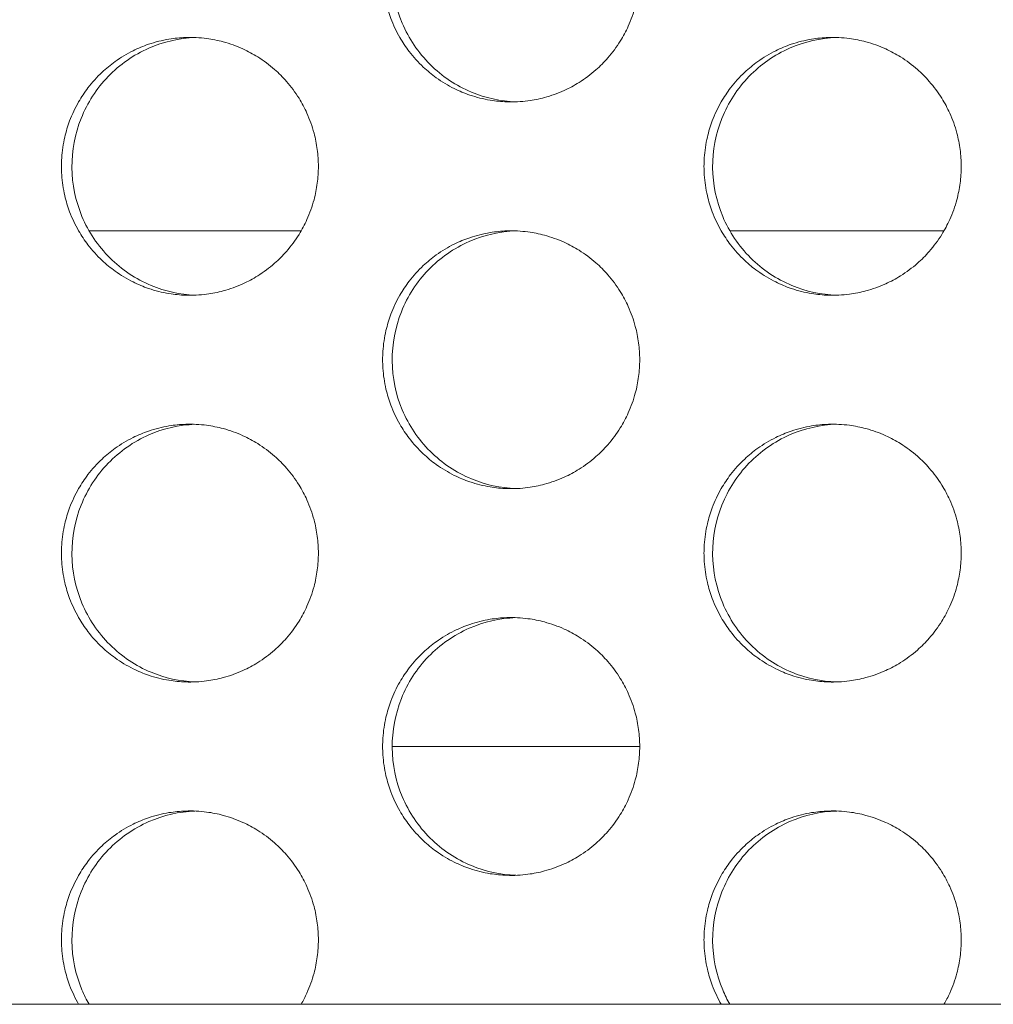
# Model space of a CAD drawing. Units: millimetres. Extents: x 27 to 1172, y -19 to 793.
# Drawn here: x 166 to 174, y 428 to 435 of the extents above; entities that cross this region are included whole.
import ezdxf

# ---------------------------------------------------------------- set-up
doc = ezdxf.new("R2010")
doc.units = ezdxf.units.MM
doc.header["$LTSCALE"] = 4
doc.layers.add('Visible (ISO)', color=7, linetype='Continuous', lineweight=15)

msp = doc.modelspace()

# ---------------------------------------------------------------- linework, layer by layer
at = {"layer": 'Visible (ISO)'}
for p, q in [((168.534, 433.6802), (166.8883, 433.6802)), ((173.522, 433.6802), (171.8603, 433.6802)), ((171.161, 429.6802), (169.2404, 429.6802)), ((318.1934, 427.6802), (72.091, 427.6802))]:
    msp.add_line(p, q, dxfattribs=at)
for points, knots in [([(171.161, 435.6802), (171.161, 435.6366), (171.1582, 435.5929), (171.1525, 435.5497), (171.1468, 435.5064), (171.1383, 435.4635), (171.127, 435.4214), (171.113, 435.3687), (171.0946, 435.3172), (171.0721, 435.2675), (171.0541, 435.2278), (171.0336, 435.1892), (171.0106, 435.1521), (170.9819, 435.1058), (170.9493, 435.0619), (170.9135, 435.0209), (170.8848, 434.9881), (170.8539, 434.9571), (170.8212, 434.9284), (170.7803, 434.8924), (170.7364, 434.8598), (170.6902, 434.831), (170.6533, 434.808), (170.6148, 434.7873), (170.5752, 434.7693), (170.5256, 434.7468), (170.4742, 434.7284), (170.4217, 434.7143), (170.3796, 434.703), (170.3368, 434.6945), (170.2937, 434.6888), (170.2397, 434.6816), (170.1852, 434.679), (170.1309, 434.6807), (170.0874, 434.6822), (170.044, 434.6865), (170.001, 434.6936), (169.9473, 434.7024), (169.8944, 434.7157), (169.8429, 434.7333), (169.8017, 434.7473), (169.7614, 434.764), (169.7223, 434.7833), (169.6736, 434.8075), (169.6267, 434.8356), (169.5825, 434.8674), (169.5472, 434.8928), (169.5135, 434.9205), (169.4817, 434.9503), (169.442, 434.9876), (169.4053, 435.0282), (169.3722, 435.0714), (169.3457, 435.1061), (169.3215, 435.1424), (169.2998, 435.1802), (169.2726, 435.2274), (169.2492, 435.2769), (169.2301, 435.328), (169.2147, 435.3688), (169.2021, 435.4106), (169.1922, 435.4531), (169.1798, 435.5062), (169.1718, 435.5604), (169.1683, 435.6148), (169.1654, 435.6583), (169.1654, 435.7021), (169.1683, 435.7456), (169.1718, 435.8), (169.1798, 435.8542), (169.1922, 435.9073), (169.2021, 435.9498), (169.2147, 435.9916), (169.2301, 436.0325), (169.2492, 436.0835), (169.2726, 436.133), (169.2998, 436.1802), (169.3215, 436.218), (169.3457, 436.2543), (169.3722, 436.289), (169.4053, 436.3322), (169.442, 436.3728), (169.4817, 436.4101), (169.5135, 436.4399), (169.5472, 436.4676), (169.5825, 436.493), (169.6267, 436.5248), (169.6736, 436.553), (169.7223, 436.5771), (169.7614, 436.5964), (169.8017, 436.6131), (169.8429, 436.6271), (169.8944, 436.6447), (169.9473, 436.658), (170.001, 436.6668), (170.044, 436.674), (170.0874, 436.6782), (170.1309, 436.6797), (170.1852, 436.6815), (170.2397, 436.6788), (170.2937, 436.6716), (170.3368, 436.666), (170.3796, 436.6574), (170.4217, 436.6461), (170.4742, 436.632), (170.5256, 436.6136), (170.5752, 436.5911), (170.6148, 436.5731), (170.6533, 436.5524), (170.6902, 436.5294), (170.7364, 436.5006), (170.7803, 436.468), (170.8212, 436.432), (170.8539, 436.4033), (170.8848, 436.3724), (170.9135, 436.3395), (170.9493, 436.2985), (170.9819, 436.2546), (171.0106, 436.2083), (171.0336, 436.1712), (171.0541, 436.1327), (171.0721, 436.0929), (171.0946, 436.0432), (171.113, 435.9917), (171.127, 435.939), (171.1383, 435.8969), (171.1468, 435.854), (171.1525, 435.8107), (171.1582, 435.7675), (171.161, 435.7238), (171.161, 435.6802)], [-3.141593, -3.141593, -3.141593, -3.141593, -3.010693, -3.010693, -3.010693, -2.879793, -2.879793, -2.879793, -2.716169, -2.716169, -2.716169, -2.585269, -2.585269, -2.585269, -2.421644, -2.421644, -2.421644, -2.290745, -2.290745, -2.290745, -2.12712, -2.12712, -2.12712, -1.99622, -1.99622, -1.99622, -1.832596, -1.832596, -1.832596, -1.701696, -1.701696, -1.701696, -1.538071, -1.538071, -1.538071, -1.407172, -1.407172, -1.407172, -1.243547, -1.243547, -1.243547, -1.112647, -1.112647, -1.112647, -0.949023, -0.949023, -0.949023, -0.818123, -0.818123, -0.818123, -0.654498, -0.654498, -0.654498, -0.523599, -0.523599, -0.523599, -0.359974, -0.359974, -0.359974, -0.229074, -0.229074, -0.229074, -0.06545, -0.06545, -0.06545, 0.06545, 0.06545, 0.06545, 0.229074, 0.229074, 0.229074, 0.359974, 0.359974, 0.359974, 0.523599, 0.523599, 0.523599, 0.654498, 0.654498, 0.654498, 0.818123, 0.818123, 0.818123, 0.949023, 0.949023, 0.949023, 1.112647, 1.112647, 1.112647, 1.243547, 1.243547, 1.243547, 1.407172, 1.407172, 1.407172, 1.538071, 1.538071, 1.538071, 1.701696, 1.701696, 1.701696, 1.832596, 1.832596, 1.832596, 1.99622, 1.99622, 1.99622, 2.12712, 2.12712, 2.12712, 2.290745, 2.290745, 2.290745, 2.421644, 2.421644, 2.421644, 2.585269, 2.585269, 2.585269, 2.716169, 2.716169, 2.716169, 2.879793, 2.879793, 2.879793, 3.010693, 3.010693, 3.010693, 3.141593, 3.141593, 3.141593, 3.141593]), ([(170.1993, 436.6796), (170.0747, 436.6751), (169.952, 436.6471), (169.7192, 436.5451), (169.6119, 436.4704), (169.4315, 436.2838), (169.3602, 436.1736), (169.2637, 435.9316), (169.2394, 435.8021), (169.2416, 435.5411), (169.2681, 435.4119), (169.369, 435.1713), (169.4424, 435.0622), (169.6265, 434.8785), (169.7354, 434.8057), (169.9645, 434.7105), (170.0811, 434.6851), (170.1993, 434.6808)], [0.7475255, 0.7475255, 0.7475255, 0.7475255, 0.7850446, 0.7850446, 0.8239629, 0.8239629, 0.8630016, 0.8630016, 0.9021461, 0.9021461, 0.9413228, 0.9413228, 0.9804388, 0.9804388, 1.0194375, 1.0194375, 1.0550582, 1.0550582, 1.0550582, 1.0550582]), ([(168.6676, 434.1802), (168.6676, 434.1366), (168.6647, 434.0929), (168.659, 434.0497), (168.6533, 434.0064), (168.6448, 433.9635), (168.6336, 433.9214), (168.6195, 433.8687), (168.6011, 433.8172), (168.5787, 433.7675), (168.5607, 433.7278), (168.5402, 433.6892), (168.5172, 433.6521), (168.4885, 433.6058), (168.456, 433.5619), (168.4201, 433.5209), (168.3914, 433.4881), (168.3606, 433.4571), (168.3279, 433.4284), (168.287, 433.3924), (168.2432, 433.3598), (168.197, 433.331), (168.1601, 433.308), (168.1216, 433.2873), (168.082, 433.2693), (168.0325, 433.2468), (167.9811, 433.2284), (167.9286, 433.2143), (167.8865, 433.203), (167.8438, 433.1945), (167.8007, 433.1888), (167.7467, 433.1816), (167.6923, 433.179), (167.6379, 433.1807), (167.5944, 433.1822), (167.5511, 433.1865), (167.5081, 433.1936), (167.4545, 433.2024), (167.4016, 433.2157), (167.3501, 433.2333), (167.3089, 433.2473), (167.2686, 433.264), (167.2296, 433.2833), (167.1809, 433.3075), (167.1341, 433.3356), (167.0899, 433.3674), (167.0545, 433.3928), (167.0209, 433.4205), (166.9891, 433.4503), (166.9494, 433.4876), (166.9128, 433.5282), (166.8797, 433.5714), (166.8532, 433.6061), (166.829, 433.6424), (166.8073, 433.6802), (166.7801, 433.7274), (166.7568, 433.7769), (166.7376, 433.828), (166.7223, 433.8688), (166.7097, 433.9106), (166.6998, 433.9531), (166.6874, 434.0062), (166.6794, 434.0604), (166.6759, 434.1148), (166.673, 434.1583), (166.673, 434.2021), (166.6759, 434.2456), (166.6794, 434.3), (166.6874, 434.3542), (166.6998, 434.4073), (166.7097, 434.4498), (166.7223, 434.4916), (166.7376, 434.5325), (166.7568, 434.5835), (166.7801, 434.633), (166.8073, 434.6802), (166.829, 434.718), (166.8532, 434.7543), (166.8797, 434.789), (166.9128, 434.8322), (166.9494, 434.8728), (166.9891, 434.9101), (167.0209, 434.9399), (167.0545, 434.9676), (167.0899, 434.993), (167.1341, 435.0248), (167.1809, 435.053), (167.2296, 435.0771), (167.2686, 435.0964), (167.3089, 435.1131), (167.3501, 435.1271), (167.4016, 435.1447), (167.4545, 435.158), (167.5081, 435.1668), (167.5511, 435.174), (167.5944, 435.1782), (167.6379, 435.1797), (167.6923, 435.1815), (167.7467, 435.1788), (167.8007, 435.1716), (167.8438, 435.166), (167.8865, 435.1574), (167.9286, 435.1461), (167.9811, 435.132), (168.0325, 435.1136), (168.082, 435.0911), (168.1216, 435.0731), (168.1601, 435.0524), (168.197, 435.0294), (168.2432, 435.0006), (168.287, 434.968), (168.3279, 434.932), (168.3606, 434.9033), (168.3914, 434.8724), (168.4201, 434.8395), (168.456, 434.7985), (168.4885, 434.7546), (168.5172, 434.7083), (168.5402, 434.6712), (168.5607, 434.6327), (168.5787, 434.5929), (168.6011, 434.5432), (168.6195, 434.4917), (168.6336, 434.439), (168.6448, 434.3969), (168.6533, 434.354), (168.659, 434.3107), (168.6647, 434.2675), (168.6676, 434.2238), (168.6676, 434.1802)], [-3.141593, -3.141593, -3.141593, -3.141593, -3.010693, -3.010693, -3.010693, -2.879793, -2.879793, -2.879793, -2.716169, -2.716169, -2.716169, -2.585269, -2.585269, -2.585269, -2.421644, -2.421644, -2.421644, -2.290745, -2.290745, -2.290745, -2.12712, -2.12712, -2.12712, -1.99622, -1.99622, -1.99622, -1.832596, -1.832596, -1.832596, -1.701696, -1.701696, -1.701696, -1.538071, -1.538071, -1.538071, -1.407172, -1.407172, -1.407172, -1.243547, -1.243547, -1.243547, -1.112647, -1.112647, -1.112647, -0.949023, -0.949023, -0.949023, -0.818123, -0.818123, -0.818123, -0.654498, -0.654498, -0.654498, -0.523599, -0.523599, -0.523599, -0.359974, -0.359974, -0.359974, -0.229074, -0.229074, -0.229074, -0.06545, -0.06545, -0.06545, 0.06545, 0.06545, 0.06545, 0.229074, 0.229074, 0.229074, 0.359974, 0.359974, 0.359974, 0.523599, 0.523599, 0.523599, 0.654498, 0.654498, 0.654498, 0.818123, 0.818123, 0.818123, 0.949023, 0.949023, 0.949023, 1.112647, 1.112647, 1.112647, 1.243547, 1.243547, 1.243547, 1.407172, 1.407172, 1.407172, 1.538071, 1.538071, 1.538071, 1.701696, 1.701696, 1.701696, 1.832596, 1.832596, 1.832596, 1.99622, 1.99622, 1.99622, 2.12712, 2.12712, 2.12712, 2.290745, 2.290745, 2.290745, 2.421644, 2.421644, 2.421644, 2.585269, 2.585269, 2.585269, 2.716169, 2.716169, 2.716169, 2.879793, 2.879793, 2.879793, 3.010693, 3.010693, 3.010693, 3.141593, 3.141593, 3.141593, 3.141593]), ([(167.7099, 435.1794), (167.5866, 435.1745), (167.4653, 435.1466), (167.2336, 435.0451), (167.1264, 434.9704), (166.9461, 434.7838), (166.8749, 434.6736), (166.7784, 434.4316), (166.7541, 434.3021), (166.7563, 434.0411), (166.7828, 433.9119), (166.8837, 433.6713), (166.957, 433.5622), (167.141, 433.3785), (167.2498, 433.3057), (167.4778, 433.211), (167.593, 433.1856), (167.7099, 433.181)], [0.747885, 0.747885, 0.747885, 0.747885, 0.7850446, 0.7850446, 0.8239629, 0.8239629, 0.8630016, 0.8630016, 0.9021461, 0.9021461, 0.9413228, 0.9413228, 0.9804388, 0.9804388, 1.0194375, 1.0194375, 1.0546984, 1.0546984, 1.0546984, 1.0546984]), ([(173.6557, 434.1802), (173.6557, 434.1366), (173.6529, 434.0929), (173.6472, 434.0497), (173.6415, 434.0064), (173.633, 433.9635), (173.6217, 433.9214), (173.6076, 433.8687), (173.5892, 433.8172), (173.5668, 433.7675), (173.5488, 433.7278), (173.5282, 433.6892), (173.5052, 433.6521), (173.4765, 433.6058), (173.4439, 433.5619), (173.4081, 433.5209), (173.3793, 433.4881), (173.3485, 433.4571), (173.3157, 433.4284), (173.2748, 433.3924), (173.2309, 433.3598), (173.1847, 433.331), (173.1477, 433.308), (173.1093, 433.2873), (173.0696, 433.2693), (173.02, 433.2468), (172.9686, 433.2284), (172.916, 433.2143), (172.8739, 433.203), (172.8311, 433.1945), (172.788, 433.1888), (172.734, 433.1816), (172.6795, 433.179), (172.6251, 433.1807), (172.5815, 433.1822), (172.5381, 433.1865), (172.4952, 433.1936), (172.4415, 433.2024), (172.3885, 433.2157), (172.337, 433.2333), (172.2957, 433.2473), (172.2554, 433.264), (172.2164, 433.2833), (172.1676, 433.3075), (172.1207, 433.3356), (172.0765, 433.3674), (172.0411, 433.3928), (172.0074, 433.4205), (171.9756, 433.4503), (171.9359, 433.4876), (171.8992, 433.5282), (171.8661, 433.5714), (171.8396, 433.6061), (171.8153, 433.6424), (171.7936, 433.6802), (171.7663, 433.7274), (171.743, 433.7769), (171.7238, 433.828), (171.7085, 433.8688), (171.6958, 433.9106), (171.6859, 433.9531), (171.6736, 434.0062), (171.6656, 434.0604), (171.662, 434.1148), (171.6592, 434.1583), (171.6592, 434.2021), (171.662, 434.2456), (171.6656, 434.3), (171.6736, 434.3542), (171.6859, 434.4073), (171.6958, 434.4498), (171.7085, 434.4916), (171.7238, 434.5325), (171.743, 434.5835), (171.7663, 434.633), (171.7936, 434.6802), (171.8153, 434.718), (171.8396, 434.7543), (171.8661, 434.789), (171.8992, 434.8322), (171.9359, 434.8728), (171.9756, 434.9101), (172.0074, 434.9399), (172.0411, 434.9676), (172.0765, 434.993), (172.1207, 435.0248), (172.1676, 435.053), (172.2164, 435.0771), (172.2554, 435.0964), (172.2957, 435.1131), (172.337, 435.1271), (172.3885, 435.1447), (172.4415, 435.158), (172.4952, 435.1668), (172.5381, 435.174), (172.5815, 435.1782), (172.6251, 435.1797), (172.6795, 435.1815), (172.734, 435.1788), (172.788, 435.1716), (172.8311, 435.166), (172.8739, 435.1574), (172.916, 435.1461), (172.9686, 435.132), (173.02, 435.1136), (173.0696, 435.0911), (173.1093, 435.0731), (173.1477, 435.0524), (173.1847, 435.0294), (173.2309, 435.0006), (173.2748, 434.968), (173.3157, 434.932), (173.3485, 434.9033), (173.3793, 434.8724), (173.4081, 434.8395), (173.4439, 434.7985), (173.4765, 434.7546), (173.5052, 434.7083), (173.5282, 434.6712), (173.5488, 434.6327), (173.5668, 434.5929), (173.5892, 434.5432), (173.6076, 434.4917), (173.6217, 434.439), (173.633, 434.3969), (173.6415, 434.354), (173.6472, 434.3107), (173.6529, 434.2675), (173.6557, 434.2238), (173.6557, 434.1802)], [-3.141593, -3.141593, -3.141593, -3.141593, -3.010693, -3.010693, -3.010693, -2.879793, -2.879793, -2.879793, -2.716169, -2.716169, -2.716169, -2.585269, -2.585269, -2.585269, -2.421644, -2.421644, -2.421644, -2.290745, -2.290745, -2.290745, -2.12712, -2.12712, -2.12712, -1.99622, -1.99622, -1.99622, -1.832596, -1.832596, -1.832596, -1.701696, -1.701696, -1.701696, -1.538071, -1.538071, -1.538071, -1.407172, -1.407172, -1.407172, -1.243547, -1.243547, -1.243547, -1.112647, -1.112647, -1.112647, -0.949023, -0.949023, -0.949023, -0.818123, -0.818123, -0.818123, -0.654498, -0.654498, -0.654498, -0.523599, -0.523599, -0.523599, -0.359974, -0.359974, -0.359974, -0.229074, -0.229074, -0.229074, -0.06545, -0.06545, -0.06545, 0.06545, 0.06545, 0.06545, 0.229074, 0.229074, 0.229074, 0.359974, 0.359974, 0.359974, 0.523599, 0.523599, 0.523599, 0.654498, 0.654498, 0.654498, 0.818123, 0.818123, 0.818123, 0.949023, 0.949023, 0.949023, 1.112647, 1.112647, 1.112647, 1.243547, 1.243547, 1.243547, 1.407172, 1.407172, 1.407172, 1.538071, 1.538071, 1.538071, 1.701696, 1.701696, 1.701696, 1.832596, 1.832596, 1.832596, 1.99622, 1.99622, 1.99622, 2.12712, 2.12712, 2.12712, 2.290745, 2.290745, 2.290745, 2.421644, 2.421644, 2.421644, 2.585269, 2.585269, 2.585269, 2.716169, 2.716169, 2.716169, 2.879793, 2.879793, 2.879793, 3.010693, 3.010693, 3.010693, 3.141593, 3.141593, 3.141593, 3.141593]), ([(172.6899, 435.1797), (172.564, 435.1756), (172.4401, 435.1475), (172.206, 435.0451), (172.0987, 434.9704), (171.9182, 434.7838), (171.8469, 434.6736), (171.7503, 434.4316), (171.726, 434.3021), (171.7282, 434.0411), (171.7547, 433.9119), (171.8557, 433.6713), (171.9291, 433.5622), (172.1133, 433.3785), (172.2222, 433.3057), (172.4526, 433.2101), (172.5704, 433.1846), (172.6899, 433.1807)], [0.7471665, 0.7471665, 0.7471665, 0.7471665, 0.7850446, 0.7850446, 0.8239629, 0.8239629, 0.8630016, 0.8630016, 0.9021461, 0.9021461, 0.9413228, 0.9413228, 0.9804388, 0.9804388, 1.0194375, 1.0194375, 1.0554175, 1.0554175, 1.0554175, 1.0554175]), ([(171.161, 432.6802), (171.161, 432.6366), (171.1582, 432.5929), (171.1525, 432.5497), (171.1468, 432.5064), (171.1383, 432.4635), (171.127, 432.4214), (171.113, 432.3687), (171.0946, 432.3172), (171.0721, 432.2675), (171.0541, 432.2278), (171.0336, 432.1892), (171.0106, 432.1521), (170.9819, 432.1058), (170.9493, 432.0619), (170.9135, 432.0209), (170.8848, 431.9881), (170.8539, 431.9571), (170.8212, 431.9284), (170.7803, 431.8924), (170.7364, 431.8598), (170.6902, 431.831), (170.6533, 431.808), (170.6148, 431.7873), (170.5752, 431.7693), (170.5256, 431.7468), (170.4742, 431.7284), (170.4217, 431.7143), (170.3796, 431.703), (170.3368, 431.6945), (170.2937, 431.6888), (170.2397, 431.6816), (170.1852, 431.679), (170.1309, 431.6807), (170.0874, 431.6822), (170.044, 431.6865), (170.001, 431.6936), (169.9473, 431.7024), (169.8944, 431.7157), (169.8429, 431.7333), (169.8017, 431.7473), (169.7614, 431.764), (169.7223, 431.7833), (169.6736, 431.8075), (169.6267, 431.8356), (169.5825, 431.8674), (169.5472, 431.8928), (169.5135, 431.9205), (169.4817, 431.9503), (169.442, 431.9876), (169.4053, 432.0282), (169.3722, 432.0714), (169.3457, 432.1061), (169.3215, 432.1424), (169.2998, 432.1802), (169.2726, 432.2274), (169.2492, 432.2769), (169.2301, 432.328), (169.2147, 432.3688), (169.2021, 432.4106), (169.1922, 432.4531), (169.1798, 432.5062), (169.1718, 432.5604), (169.1683, 432.6148), (169.1654, 432.6583), (169.1654, 432.7021), (169.1683, 432.7456), (169.1718, 432.8), (169.1798, 432.8542), (169.1922, 432.9073), (169.2021, 432.9498), (169.2147, 432.9916), (169.2301, 433.0325), (169.2492, 433.0835), (169.2726, 433.133), (169.2998, 433.1802), (169.3215, 433.218), (169.3457, 433.2543), (169.3722, 433.289), (169.4053, 433.3322), (169.442, 433.3728), (169.4817, 433.4101), (169.5135, 433.4399), (169.5472, 433.4676), (169.5825, 433.493), (169.6267, 433.5248), (169.6736, 433.553), (169.7223, 433.5771), (169.7614, 433.5964), (169.8017, 433.6131), (169.8429, 433.6271), (169.8944, 433.6447), (169.9473, 433.658), (170.001, 433.6668), (170.044, 433.674), (170.0874, 433.6782), (170.1309, 433.6797), (170.1852, 433.6815), (170.2397, 433.6788), (170.2937, 433.6716), (170.3368, 433.666), (170.3796, 433.6574), (170.4217, 433.6461), (170.4742, 433.632), (170.5256, 433.6136), (170.5752, 433.5911), (170.6148, 433.5731), (170.6533, 433.5524), (170.6902, 433.5294), (170.7364, 433.5006), (170.7803, 433.468), (170.8212, 433.432), (170.8539, 433.4033), (170.8848, 433.3724), (170.9135, 433.3395), (170.9493, 433.2985), (170.9819, 433.2546), (171.0106, 433.2083), (171.0336, 433.1712), (171.0541, 433.1327), (171.0721, 433.0929), (171.0946, 433.0432), (171.113, 432.9917), (171.127, 432.939), (171.1383, 432.8969), (171.1468, 432.854), (171.1525, 432.8107), (171.1582, 432.7675), (171.161, 432.7238), (171.161, 432.6802)], [-3.141593, -3.141593, -3.141593, -3.141593, -3.010693, -3.010693, -3.010693, -2.879793, -2.879793, -2.879793, -2.716169, -2.716169, -2.716169, -2.585269, -2.585269, -2.585269, -2.421644, -2.421644, -2.421644, -2.290745, -2.290745, -2.290745, -2.12712, -2.12712, -2.12712, -1.99622, -1.99622, -1.99622, -1.832596, -1.832596, -1.832596, -1.701696, -1.701696, -1.701696, -1.538071, -1.538071, -1.538071, -1.407172, -1.407172, -1.407172, -1.243547, -1.243547, -1.243547, -1.112647, -1.112647, -1.112647, -0.949023, -0.949023, -0.949023, -0.818123, -0.818123, -0.818123, -0.654498, -0.654498, -0.654498, -0.523599, -0.523599, -0.523599, -0.359974, -0.359974, -0.359974, -0.229074, -0.229074, -0.229074, -0.06545, -0.06545, -0.06545, 0.06545, 0.06545, 0.06545, 0.229074, 0.229074, 0.229074, 0.359974, 0.359974, 0.359974, 0.523599, 0.523599, 0.523599, 0.654498, 0.654498, 0.654498, 0.818123, 0.818123, 0.818123, 0.949023, 0.949023, 0.949023, 1.112647, 1.112647, 1.112647, 1.243547, 1.243547, 1.243547, 1.407172, 1.407172, 1.407172, 1.538071, 1.538071, 1.538071, 1.701696, 1.701696, 1.701696, 1.832596, 1.832596, 1.832596, 1.99622, 1.99622, 1.99622, 2.12712, 2.12712, 2.12712, 2.290745, 2.290745, 2.290745, 2.421644, 2.421644, 2.421644, 2.585269, 2.585269, 2.585269, 2.716169, 2.716169, 2.716169, 2.879793, 2.879793, 2.879793, 3.010693, 3.010693, 3.010693, 3.141593, 3.141593, 3.141593, 3.141593]), ([(170.1993, 433.6796), (170.0747, 433.6751), (169.952, 433.6471), (169.7192, 433.5451), (169.6119, 433.4704), (169.4315, 433.2838), (169.3602, 433.1736), (169.2637, 432.9316), (169.2394, 432.8021), (169.2416, 432.5411), (169.2681, 432.4119), (169.369, 432.1713), (169.4424, 432.0622), (169.6265, 431.8785), (169.7354, 431.8057), (169.9645, 431.7105), (170.0811, 431.6851), (170.1993, 431.6808)], [0.7475255, 0.7475255, 0.7475255, 0.7475255, 0.7850446, 0.7850446, 0.8239629, 0.8239629, 0.8630016, 0.8630016, 0.9021461, 0.9021461, 0.9413228, 0.9413228, 0.9804388, 0.9804388, 1.0194375, 1.0194375, 1.0550582, 1.0550582, 1.0550582, 1.0550582]), ([(168.6676, 431.1802), (168.6676, 431.1366), (168.6647, 431.0929), (168.659, 431.0497), (168.6533, 431.0064), (168.6448, 430.9635), (168.6336, 430.9214), (168.6195, 430.8687), (168.6011, 430.8172), (168.5787, 430.7675), (168.5607, 430.7278), (168.5402, 430.6892), (168.5172, 430.6521), (168.4885, 430.6058), (168.456, 430.5619), (168.4201, 430.5209), (168.3914, 430.4881), (168.3606, 430.4571), (168.3279, 430.4284), (168.287, 430.3924), (168.2432, 430.3598), (168.197, 430.331), (168.1601, 430.308), (168.1216, 430.2873), (168.082, 430.2693), (168.0325, 430.2468), (167.9811, 430.2284), (167.9286, 430.2143), (167.8865, 430.203), (167.8438, 430.1945), (167.8007, 430.1888), (167.7467, 430.1816), (167.6923, 430.179), (167.6379, 430.1807), (167.5944, 430.1822), (167.5511, 430.1865), (167.5081, 430.1936), (167.4545, 430.2024), (167.4016, 430.2157), (167.3501, 430.2333), (167.3089, 430.2473), (167.2686, 430.264), (167.2296, 430.2833), (167.1809, 430.3075), (167.1341, 430.3356), (167.0899, 430.3674), (167.0545, 430.3928), (167.0209, 430.4205), (166.9891, 430.4503), (166.9494, 430.4876), (166.9128, 430.5282), (166.8797, 430.5714), (166.8532, 430.6061), (166.829, 430.6424), (166.8073, 430.6802), (166.7801, 430.7274), (166.7568, 430.7769), (166.7376, 430.828), (166.7223, 430.8688), (166.7097, 430.9106), (166.6998, 430.9531), (166.6874, 431.0062), (166.6794, 431.0604), (166.6759, 431.1148), (166.673, 431.1583), (166.673, 431.2021), (166.6759, 431.2456), (166.6794, 431.3), (166.6874, 431.3542), (166.6998, 431.4073), (166.7097, 431.4498), (166.7223, 431.4916), (166.7376, 431.5325), (166.7568, 431.5835), (166.7801, 431.633), (166.8073, 431.6802), (166.829, 431.718), (166.8532, 431.7543), (166.8797, 431.789), (166.9128, 431.8322), (166.9494, 431.8728), (166.9891, 431.9101), (167.0209, 431.9399), (167.0545, 431.9676), (167.0899, 431.993), (167.1341, 432.0248), (167.1809, 432.053), (167.2296, 432.0771), (167.2686, 432.0964), (167.3089, 432.1131), (167.3501, 432.1271), (167.4016, 432.1447), (167.4545, 432.158), (167.5081, 432.1668), (167.5511, 432.174), (167.5944, 432.1782), (167.6379, 432.1797), (167.6923, 432.1815), (167.7467, 432.1788), (167.8007, 432.1716), (167.8438, 432.166), (167.8865, 432.1574), (167.9286, 432.1461), (167.9811, 432.132), (168.0325, 432.1136), (168.082, 432.0911), (168.1216, 432.0731), (168.1601, 432.0524), (168.197, 432.0294), (168.2432, 432.0006), (168.287, 431.968), (168.3279, 431.932), (168.3606, 431.9033), (168.3914, 431.8724), (168.4201, 431.8395), (168.456, 431.7985), (168.4885, 431.7546), (168.5172, 431.7083), (168.5402, 431.6712), (168.5607, 431.6327), (168.5787, 431.5929), (168.6011, 431.5432), (168.6195, 431.4917), (168.6336, 431.439), (168.6448, 431.3969), (168.6533, 431.354), (168.659, 431.3107), (168.6647, 431.2675), (168.6676, 431.2238), (168.6676, 431.1802)], [-3.141593, -3.141593, -3.141593, -3.141593, -3.010693, -3.010693, -3.010693, -2.879793, -2.879793, -2.879793, -2.716169, -2.716169, -2.716169, -2.585269, -2.585269, -2.585269, -2.421644, -2.421644, -2.421644, -2.290745, -2.290745, -2.290745, -2.12712, -2.12712, -2.12712, -1.99622, -1.99622, -1.99622, -1.832596, -1.832596, -1.832596, -1.701696, -1.701696, -1.701696, -1.538071, -1.538071, -1.538071, -1.407172, -1.407172, -1.407172, -1.243547, -1.243547, -1.243547, -1.112647, -1.112647, -1.112647, -0.949023, -0.949023, -0.949023, -0.818123, -0.818123, -0.818123, -0.654498, -0.654498, -0.654498, -0.523599, -0.523599, -0.523599, -0.359974, -0.359974, -0.359974, -0.229074, -0.229074, -0.229074, -0.06545, -0.06545, -0.06545, 0.06545, 0.06545, 0.06545, 0.229074, 0.229074, 0.229074, 0.359974, 0.359974, 0.359974, 0.523599, 0.523599, 0.523599, 0.654498, 0.654498, 0.654498, 0.818123, 0.818123, 0.818123, 0.949023, 0.949023, 0.949023, 1.112647, 1.112647, 1.112647, 1.243547, 1.243547, 1.243547, 1.407172, 1.407172, 1.407172, 1.538071, 1.538071, 1.538071, 1.701696, 1.701696, 1.701696, 1.832596, 1.832596, 1.832596, 1.99622, 1.99622, 1.99622, 2.12712, 2.12712, 2.12712, 2.290745, 2.290745, 2.290745, 2.421644, 2.421644, 2.421644, 2.585269, 2.585269, 2.585269, 2.716169, 2.716169, 2.716169, 2.879793, 2.879793, 2.879793, 3.010693, 3.010693, 3.010693, 3.141593, 3.141593, 3.141593, 3.141593]), ([(167.7099, 432.1794), (167.5866, 432.1745), (167.4653, 432.1466), (167.2336, 432.0451), (167.1264, 431.9704), (166.9461, 431.7838), (166.8749, 431.6736), (166.7784, 431.4316), (166.7541, 431.3021), (166.7563, 431.0411), (166.7828, 430.9119), (166.8837, 430.6713), (166.957, 430.5622), (167.141, 430.3785), (167.2498, 430.3057), (167.4778, 430.211), (167.593, 430.1856), (167.7099, 430.181)], [0.747885, 0.747885, 0.747885, 0.747885, 0.7850446, 0.7850446, 0.8239629, 0.8239629, 0.8630016, 0.8630016, 0.9021461, 0.9021461, 0.9413228, 0.9413228, 0.9804388, 0.9804388, 1.0194375, 1.0194375, 1.0546984, 1.0546984, 1.0546984, 1.0546984]), ([(173.6557, 431.1802), (173.6557, 431.1366), (173.6529, 431.0929), (173.6472, 431.0497), (173.6415, 431.0064), (173.633, 430.9635), (173.6217, 430.9214), (173.6076, 430.8687), (173.5892, 430.8172), (173.5668, 430.7675), (173.5488, 430.7278), (173.5282, 430.6892), (173.5052, 430.6521), (173.4765, 430.6058), (173.4439, 430.5619), (173.4081, 430.5209), (173.3793, 430.4881), (173.3485, 430.4571), (173.3157, 430.4284), (173.2748, 430.3924), (173.2309, 430.3598), (173.1847, 430.331), (173.1477, 430.308), (173.1093, 430.2873), (173.0696, 430.2693), (173.02, 430.2468), (172.9686, 430.2284), (172.916, 430.2143), (172.8739, 430.203), (172.8311, 430.1945), (172.788, 430.1888), (172.734, 430.1816), (172.6795, 430.179), (172.6251, 430.1807), (172.5815, 430.1822), (172.5381, 430.1865), (172.4952, 430.1936), (172.4415, 430.2024), (172.3885, 430.2157), (172.337, 430.2333), (172.2957, 430.2473), (172.2554, 430.264), (172.2164, 430.2833), (172.1676, 430.3075), (172.1207, 430.3356), (172.0765, 430.3674), (172.0411, 430.3928), (172.0074, 430.4205), (171.9756, 430.4503), (171.9359, 430.4876), (171.8992, 430.5282), (171.8661, 430.5714), (171.8396, 430.6061), (171.8153, 430.6424), (171.7936, 430.6802), (171.7663, 430.7274), (171.743, 430.7769), (171.7238, 430.828), (171.7085, 430.8688), (171.6958, 430.9106), (171.6859, 430.9531), (171.6736, 431.0062), (171.6656, 431.0604), (171.662, 431.1148), (171.6592, 431.1583), (171.6592, 431.2021), (171.662, 431.2456), (171.6656, 431.3), (171.6736, 431.3542), (171.6859, 431.4073), (171.6958, 431.4498), (171.7085, 431.4916), (171.7238, 431.5325), (171.743, 431.5835), (171.7663, 431.633), (171.7936, 431.6802), (171.8153, 431.718), (171.8396, 431.7543), (171.8661, 431.789), (171.8992, 431.8322), (171.9359, 431.8728), (171.9756, 431.9101), (172.0074, 431.9399), (172.0411, 431.9676), (172.0765, 431.993), (172.1207, 432.0248), (172.1676, 432.053), (172.2164, 432.0771), (172.2554, 432.0964), (172.2957, 432.1131), (172.337, 432.1271), (172.3885, 432.1447), (172.4415, 432.158), (172.4952, 432.1668), (172.5381, 432.174), (172.5815, 432.1782), (172.6251, 432.1797), (172.6795, 432.1815), (172.734, 432.1788), (172.788, 432.1716), (172.8311, 432.166), (172.8739, 432.1574), (172.916, 432.1461), (172.9686, 432.132), (173.02, 432.1136), (173.0696, 432.0911), (173.1093, 432.0731), (173.1477, 432.0524), (173.1847, 432.0294), (173.2309, 432.0006), (173.2748, 431.968), (173.3157, 431.932), (173.3485, 431.9033), (173.3793, 431.8724), (173.4081, 431.8395), (173.4439, 431.7985), (173.4765, 431.7546), (173.5052, 431.7083), (173.5282, 431.6712), (173.5488, 431.6327), (173.5668, 431.5929), (173.5892, 431.5432), (173.6076, 431.4917), (173.6217, 431.439), (173.633, 431.3969), (173.6415, 431.354), (173.6472, 431.3107), (173.6529, 431.2675), (173.6557, 431.2238), (173.6557, 431.1802)], [-3.141593, -3.141593, -3.141593, -3.141593, -3.010693, -3.010693, -3.010693, -2.879793, -2.879793, -2.879793, -2.716169, -2.716169, -2.716169, -2.585269, -2.585269, -2.585269, -2.421644, -2.421644, -2.421644, -2.290745, -2.290745, -2.290745, -2.12712, -2.12712, -2.12712, -1.99622, -1.99622, -1.99622, -1.832596, -1.832596, -1.832596, -1.701696, -1.701696, -1.701696, -1.538071, -1.538071, -1.538071, -1.407172, -1.407172, -1.407172, -1.243547, -1.243547, -1.243547, -1.112647, -1.112647, -1.112647, -0.949023, -0.949023, -0.949023, -0.818123, -0.818123, -0.818123, -0.654498, -0.654498, -0.654498, -0.523599, -0.523599, -0.523599, -0.359974, -0.359974, -0.359974, -0.229074, -0.229074, -0.229074, -0.06545, -0.06545, -0.06545, 0.06545, 0.06545, 0.06545, 0.229074, 0.229074, 0.229074, 0.359974, 0.359974, 0.359974, 0.523599, 0.523599, 0.523599, 0.654498, 0.654498, 0.654498, 0.818123, 0.818123, 0.818123, 0.949023, 0.949023, 0.949023, 1.112647, 1.112647, 1.112647, 1.243547, 1.243547, 1.243547, 1.407172, 1.407172, 1.407172, 1.538071, 1.538071, 1.538071, 1.701696, 1.701696, 1.701696, 1.832596, 1.832596, 1.832596, 1.99622, 1.99622, 1.99622, 2.12712, 2.12712, 2.12712, 2.290745, 2.290745, 2.290745, 2.421644, 2.421644, 2.421644, 2.585269, 2.585269, 2.585269, 2.716169, 2.716169, 2.716169, 2.879793, 2.879793, 2.879793, 3.010693, 3.010693, 3.010693, 3.141593, 3.141593, 3.141593, 3.141593]), ([(172.6899, 432.1797), (172.564, 432.1756), (172.4401, 432.1475), (172.206, 432.0451), (172.0987, 431.9704), (171.9182, 431.7838), (171.8469, 431.6736), (171.7503, 431.4316), (171.726, 431.3021), (171.7282, 431.0411), (171.7547, 430.9119), (171.8557, 430.6713), (171.9291, 430.5622), (172.1133, 430.3785), (172.2222, 430.3057), (172.4526, 430.2101), (172.5704, 430.1846), (172.6899, 430.1807)], [0.7471665, 0.7471665, 0.7471665, 0.7471665, 0.7850446, 0.7850446, 0.8239629, 0.8239629, 0.8630016, 0.8630016, 0.9021461, 0.9021461, 0.9413228, 0.9413228, 0.9804388, 0.9804388, 1.0194375, 1.0194375, 1.0554175, 1.0554175, 1.0554175, 1.0554175]), ([(171.161, 429.6802), (171.161, 429.6366), (171.1582, 429.5929), (171.1525, 429.5497), (171.1468, 429.5064), (171.1383, 429.4635), (171.127, 429.4214), (171.113, 429.3687), (171.0946, 429.3172), (171.0721, 429.2675), (171.0541, 429.2278), (171.0336, 429.1892), (171.0106, 429.1521), (170.9819, 429.1058), (170.9493, 429.0619), (170.9135, 429.0209), (170.8848, 428.9881), (170.8539, 428.9571), (170.8212, 428.9284), (170.7803, 428.8924), (170.7364, 428.8598), (170.6902, 428.831), (170.6533, 428.808), (170.6148, 428.7873), (170.5752, 428.7693), (170.5256, 428.7468), (170.4742, 428.7284), (170.4217, 428.7143), (170.3796, 428.703), (170.3368, 428.6945), (170.2937, 428.6888), (170.2397, 428.6816), (170.1852, 428.679), (170.1309, 428.6807), (170.0874, 428.6822), (170.044, 428.6865), (170.001, 428.6936), (169.9473, 428.7024), (169.8944, 428.7157), (169.8429, 428.7333), (169.8017, 428.7473), (169.7614, 428.764), (169.7223, 428.7833), (169.6736, 428.8075), (169.6267, 428.8356), (169.5825, 428.8674), (169.5472, 428.8928), (169.5135, 428.9205), (169.4817, 428.9503), (169.442, 428.9876), (169.4053, 429.0282), (169.3722, 429.0714), (169.3457, 429.1061), (169.3215, 429.1424), (169.2998, 429.1802), (169.2726, 429.2274), (169.2492, 429.2769), (169.2301, 429.328), (169.2147, 429.3688), (169.2021, 429.4106), (169.1922, 429.4531), (169.1798, 429.5062), (169.1718, 429.5604), (169.1683, 429.6148), (169.1654, 429.6583), (169.1654, 429.7021), (169.1683, 429.7456), (169.1718, 429.8), (169.1798, 429.8542), (169.1922, 429.9073), (169.2021, 429.9498), (169.2147, 429.9916), (169.2301, 430.0325), (169.2492, 430.0835), (169.2726, 430.133), (169.2998, 430.1802), (169.3215, 430.218), (169.3457, 430.2543), (169.3722, 430.289), (169.4053, 430.3322), (169.442, 430.3728), (169.4817, 430.4101), (169.5135, 430.4399), (169.5472, 430.4676), (169.5825, 430.493), (169.6267, 430.5248), (169.6736, 430.553), (169.7223, 430.5771), (169.7614, 430.5964), (169.8017, 430.6131), (169.8429, 430.6271), (169.8944, 430.6447), (169.9473, 430.658), (170.001, 430.6668), (170.044, 430.674), (170.0874, 430.6782), (170.1309, 430.6797), (170.1852, 430.6815), (170.2397, 430.6788), (170.2937, 430.6716), (170.3368, 430.666), (170.3796, 430.6574), (170.4217, 430.6461), (170.4742, 430.632), (170.5256, 430.6136), (170.5752, 430.5911), (170.6148, 430.5731), (170.6533, 430.5524), (170.6902, 430.5294), (170.7364, 430.5006), (170.7803, 430.468), (170.8212, 430.432), (170.8539, 430.4033), (170.8848, 430.3724), (170.9135, 430.3395), (170.9493, 430.2985), (170.9819, 430.2546), (171.0106, 430.2083), (171.0336, 430.1712), (171.0541, 430.1327), (171.0721, 430.0929), (171.0946, 430.0432), (171.113, 429.9917), (171.127, 429.939), (171.1383, 429.8969), (171.1468, 429.854), (171.1525, 429.8107), (171.1582, 429.7675), (171.161, 429.7238), (171.161, 429.6802)], [-3.141593, -3.141593, -3.141593, -3.141593, -3.010693, -3.010693, -3.010693, -2.879793, -2.879793, -2.879793, -2.716169, -2.716169, -2.716169, -2.585269, -2.585269, -2.585269, -2.421644, -2.421644, -2.421644, -2.290745, -2.290745, -2.290745, -2.12712, -2.12712, -2.12712, -1.99622, -1.99622, -1.99622, -1.832596, -1.832596, -1.832596, -1.701696, -1.701696, -1.701696, -1.538071, -1.538071, -1.538071, -1.407172, -1.407172, -1.407172, -1.243547, -1.243547, -1.243547, -1.112647, -1.112647, -1.112647, -0.949023, -0.949023, -0.949023, -0.818123, -0.818123, -0.818123, -0.654498, -0.654498, -0.654498, -0.523599, -0.523599, -0.523599, -0.359974, -0.359974, -0.359974, -0.229074, -0.229074, -0.229074, -0.06545, -0.06545, -0.06545, 0.06545, 0.06545, 0.06545, 0.229074, 0.229074, 0.229074, 0.359974, 0.359974, 0.359974, 0.523599, 0.523599, 0.523599, 0.654498, 0.654498, 0.654498, 0.818123, 0.818123, 0.818123, 0.949023, 0.949023, 0.949023, 1.112647, 1.112647, 1.112647, 1.243547, 1.243547, 1.243547, 1.407172, 1.407172, 1.407172, 1.538071, 1.538071, 1.538071, 1.701696, 1.701696, 1.701696, 1.832596, 1.832596, 1.832596, 1.99622, 1.99622, 1.99622, 2.12712, 2.12712, 2.12712, 2.290745, 2.290745, 2.290745, 2.421644, 2.421644, 2.421644, 2.585269, 2.585269, 2.585269, 2.716169, 2.716169, 2.716169, 2.879793, 2.879793, 2.879793, 3.010693, 3.010693, 3.010693, 3.141593, 3.141593, 3.141593, 3.141593]), ([(170.1993, 430.6796), (170.0747, 430.6751), (169.952, 430.6471), (169.7192, 430.5451), (169.6119, 430.4704), (169.4315, 430.2838), (169.3602, 430.1736), (169.2637, 429.9316), (169.2394, 429.8021), (169.2416, 429.5411), (169.2681, 429.4119), (169.369, 429.1713), (169.4424, 429.0622), (169.6265, 428.8785), (169.7354, 428.8057), (169.9645, 428.7105), (170.0811, 428.6851), (170.1993, 428.6808)], [0.7475255, 0.7475255, 0.7475255, 0.7475255, 0.7850446, 0.7850446, 0.8239629, 0.8239629, 0.8630016, 0.8630016, 0.9021461, 0.9021461, 0.9413228, 0.9413228, 0.9804388, 0.9804388, 1.0194375, 1.0194375, 1.0550582, 1.0550582, 1.0550582, 1.0550582]), ([(166.8073, 427.6802), (166.7801, 427.7274), (166.7568, 427.7769), (166.7376, 427.828), (166.7223, 427.8688), (166.7097, 427.9106), (166.6998, 427.9531), (166.6874, 428.0062), (166.6794, 428.0604), (166.6759, 428.1148), (166.673, 428.1583), (166.673, 428.2021), (166.6759, 428.2456), (166.6794, 428.3), (166.6874, 428.3542), (166.6998, 428.4073), (166.7097, 428.4498), (166.7223, 428.4916), (166.7376, 428.5325), (166.7568, 428.5835), (166.7801, 428.633), (166.8073, 428.6802), (166.829, 428.718), (166.8532, 428.7543), (166.8797, 428.789), (166.9128, 428.8322), (166.9494, 428.8728), (166.9891, 428.9101), (167.0209, 428.9399), (167.0545, 428.9676), (167.0899, 428.993), (167.1341, 429.0248), (167.1809, 429.053), (167.2296, 429.0771), (167.2686, 429.0964), (167.3089, 429.1131), (167.3501, 429.1271), (167.4016, 429.1447), (167.4545, 429.158), (167.5081, 429.1668), (167.5511, 429.174), (167.5944, 429.1782), (167.6379, 429.1797), (167.6923, 429.1815), (167.7467, 429.1788), (167.8007, 429.1716), (167.8438, 429.166), (167.8865, 429.1574), (167.9286, 429.1461), (167.9811, 429.132), (168.0325, 429.1136), (168.082, 429.0911), (168.1216, 429.0731), (168.1601, 429.0524), (168.197, 429.0294), (168.2432, 429.0006), (168.287, 428.968), (168.3279, 428.932), (168.3606, 428.9033), (168.3914, 428.8724), (168.4201, 428.8395), (168.456, 428.7985), (168.4885, 428.7546), (168.5172, 428.7083), (168.5402, 428.6712), (168.5607, 428.6327), (168.5787, 428.5929), (168.6011, 428.5432), (168.6195, 428.4917), (168.6336, 428.439), (168.6448, 428.3969), (168.6533, 428.354), (168.659, 428.3107), (168.6647, 428.2675), (168.6676, 428.2238), (168.6676, 428.1802)], [-0.523599, -0.523599, -0.523599, -0.523599, -0.359974, -0.359974, -0.359974, -0.229074, -0.229074, -0.229074, -0.06545, -0.06545, -0.06545, 0.06545, 0.06545, 0.06545, 0.229074, 0.229074, 0.229074, 0.359974, 0.359974, 0.359974, 0.523599, 0.523599, 0.523599, 0.654498, 0.654498, 0.654498, 0.818123, 0.818123, 0.818123, 0.949023, 0.949023, 0.949023, 1.112647, 1.112647, 1.112647, 1.243547, 1.243547, 1.243547, 1.407172, 1.407172, 1.407172, 1.538071, 1.538071, 1.538071, 1.701696, 1.701696, 1.701696, 1.832596, 1.832596, 1.832596, 1.99622, 1.99622, 1.99622, 2.12712, 2.12712, 2.12712, 2.290745, 2.290745, 2.290745, 2.421644, 2.421644, 2.421644, 2.585269, 2.585269, 2.585269, 2.716169, 2.716169, 2.716169, 2.879793, 2.879793, 2.879793, 3.010693, 3.010693, 3.010693, 3.141593, 3.141593, 3.141593, 3.141593]), ([(167.7099, 429.1794), (167.5866, 429.1745), (167.4653, 429.1466), (167.2336, 429.0451), (167.1264, 428.9704), (166.9461, 428.7838), (166.8749, 428.6736), (166.7784, 428.4316), (166.7541, 428.3021), (166.7563, 428.0411), (166.7828, 427.9119), (166.8493, 427.7532), (166.8677, 427.7161), (166.8883, 427.6802)], [0.747885, 0.747885, 0.747885, 0.747885, 0.7850446, 0.7850446, 0.8239629, 0.8239629, 0.8630016, 0.8630016, 0.9021461, 0.9021461, 0.9413228, 0.9413228, 0.953787, 0.953787, 0.953787, 0.953787]), ([(171.7936, 427.6802), (171.7663, 427.7274), (171.743, 427.7769), (171.7238, 427.828), (171.7085, 427.8688), (171.6958, 427.9106), (171.6859, 427.9531), (171.6736, 428.0062), (171.6656, 428.0604), (171.662, 428.1148), (171.6592, 428.1583), (171.6592, 428.2021), (171.662, 428.2456), (171.6656, 428.3), (171.6736, 428.3542), (171.6859, 428.4073), (171.6958, 428.4498), (171.7085, 428.4916), (171.7238, 428.5325), (171.743, 428.5835), (171.7663, 428.633), (171.7936, 428.6802), (171.8153, 428.718), (171.8396, 428.7543), (171.8661, 428.789), (171.8992, 428.8322), (171.9359, 428.8728), (171.9756, 428.9101), (172.0074, 428.9399), (172.0411, 428.9676), (172.0765, 428.993), (172.1207, 429.0248), (172.1676, 429.053), (172.2164, 429.0771), (172.2554, 429.0964), (172.2957, 429.1131), (172.337, 429.1271), (172.3885, 429.1447), (172.4415, 429.158), (172.4952, 429.1668), (172.5381, 429.174), (172.5815, 429.1782), (172.6251, 429.1797), (172.6795, 429.1815), (172.734, 429.1788), (172.788, 429.1716), (172.8311, 429.166), (172.8739, 429.1574), (172.916, 429.1461), (172.9686, 429.132), (173.02, 429.1136), (173.0696, 429.0911), (173.1093, 429.0731), (173.1477, 429.0524), (173.1847, 429.0294), (173.2309, 429.0006), (173.2748, 428.968), (173.3157, 428.932), (173.3485, 428.9033), (173.3793, 428.8724), (173.4081, 428.8395), (173.4439, 428.7985), (173.4765, 428.7546), (173.5052, 428.7083), (173.5282, 428.6712), (173.5488, 428.6327), (173.5668, 428.5929), (173.5892, 428.5432), (173.6076, 428.4917), (173.6217, 428.439), (173.633, 428.3969), (173.6415, 428.354), (173.6472, 428.3107), (173.6529, 428.2675), (173.6557, 428.2238), (173.6557, 428.1802)], [-0.523599, -0.523599, -0.523599, -0.523599, -0.359974, -0.359974, -0.359974, -0.229074, -0.229074, -0.229074, -0.06545, -0.06545, -0.06545, 0.06545, 0.06545, 0.06545, 0.229074, 0.229074, 0.229074, 0.359974, 0.359974, 0.359974, 0.523599, 0.523599, 0.523599, 0.654498, 0.654498, 0.654498, 0.818123, 0.818123, 0.818123, 0.949023, 0.949023, 0.949023, 1.112647, 1.112647, 1.112647, 1.243547, 1.243547, 1.243547, 1.407172, 1.407172, 1.407172, 1.538071, 1.538071, 1.538071, 1.701696, 1.701696, 1.701696, 1.832596, 1.832596, 1.832596, 1.99622, 1.99622, 1.99622, 2.12712, 2.12712, 2.12712, 2.290745, 2.290745, 2.290745, 2.421644, 2.421644, 2.421644, 2.585269, 2.585269, 2.585269, 2.716169, 2.716169, 2.716169, 2.879793, 2.879793, 2.879793, 3.010693, 3.010693, 3.010693, 3.141593, 3.141593, 3.141593, 3.141593]), ([(172.6899, 429.1797), (172.564, 429.1756), (172.4401, 429.1475), (172.206, 429.0451), (172.0987, 428.9704), (171.9182, 428.7838), (171.8469, 428.6736), (171.7503, 428.4316), (171.726, 428.3021), (171.7282, 428.0411), (171.7547, 427.9119), (171.8213, 427.7532), (171.8397, 427.7161), (171.8603, 427.6802)], [0.7471665, 0.7471665, 0.7471665, 0.7471665, 0.7850446, 0.7850446, 0.8239629, 0.8239629, 0.8630016, 0.8630016, 0.9021461, 0.9021461, 0.9413228, 0.9413228, 0.953787, 0.953787, 0.953787, 0.953787]), ([(168.6676, 428.1802), (168.6676, 428.1366), (168.6647, 428.0929), (168.659, 428.0497), (168.6533, 428.0064), (168.6448, 427.9635), (168.6336, 427.9214), (168.6195, 427.8687), (168.6011, 427.8172), (168.5787, 427.7675), (168.5652, 427.7377), (168.5503, 427.7085), (168.534, 427.6802)], [-3.1415927, -3.1415927, -3.1415927, -3.1415927, -3.010693, -3.010693, -3.010693, -2.8797933, -2.8797933, -2.8797933, -2.7161686, -2.7161686, -2.7161686, -2.6179939, -2.6179939, -2.6179939, -2.6179939]), ([(173.6557, 428.1802), (173.6557, 428.1366), (173.6529, 428.0929), (173.6472, 428.0497), (173.6415, 428.0064), (173.633, 427.9635), (173.6217, 427.9214), (173.6076, 427.8687), (173.5892, 427.8172), (173.5668, 427.7675), (173.5533, 427.7377), (173.5384, 427.7085), (173.522, 427.6802)], [-3.1415927, -3.1415927, -3.1415927, -3.1415927, -3.010693, -3.010693, -3.010693, -2.8797933, -2.8797933, -2.8797933, -2.7161686, -2.7161686, -2.7161686, -2.6179939, -2.6179939, -2.6179939, -2.6179939])]:
    msp.add_open_spline(points, degree=3, knots=knots, dxfattribs=at)

doc.saveas('drawing.dxf')
